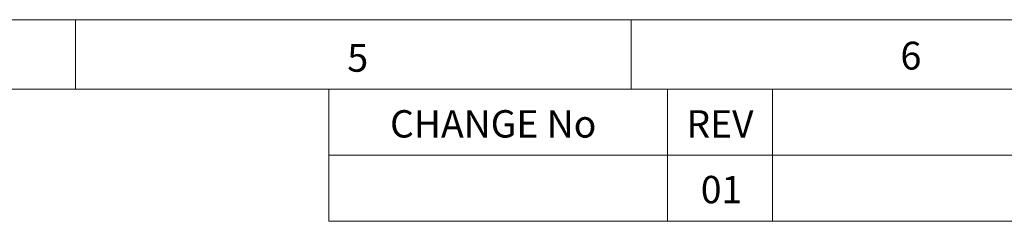
# Model space of a CAD drawing. Units: millimetres. Extents: x 470 to 882, y 3 to 283.
# Drawn here: x 674 to 764, y 265 to 283 of the extents above; entities that cross this region are included whole.
import ezdxf

# ---------------------------------------------------------------- set-up
doc = ezdxf.new("R2010")
doc.units = ezdxf.units.MM
doc.layers.add('FRMT__FRAME', color=144, linetype='Continuous', lineweight=15)
doc.styles.add('SLDTEXTSTYLE0', font='arial.ttf')
doc.styles.get("Standard").update_dxf_attribs({"font": 'arial.ttf'})

msp = doc.modelspace()

# ---------------------------------------------------------------- linework, layer by layer
at = {"layer": 'FRMT__FRAME', "lineweight": 15}
for p, q in [((469.749, 283.466), (882.499, 283.466)), ((679.299, 283.466), (679.299, 277.116)), ((730.099, 283.466), (730.099, 277.116)), ((882.499, 277.116), (469.749, 277.116)), ((702.45, 277.116), (882.499, 277.116)), ((702.45, 277.116), (882.499, 277.116)), ((702.45, 265.046), (702.45, 277.116)), ((702.499, 277.116), (762.499, 277.116)), ((733.423, 277.116), (733.423, 265.046)), ((743.007, 277.116), (743.007, 265.046)), ((762.499, 277.116), (822.499, 277.116)), ((702.45, 271.081), (882.499, 271.081)), ((882.499, 265.046), (702.45, 265.046)), ((702.45, 265.046), (882.499, 265.046)), ((702.45, 265.046), (882.499, 265.046))]:
    msp.add_line(p, q, dxfattribs=at)

# ---------------------------------------------------------------- texts
at = {"lineweight": 15, "char_height": 2.5, "attachment_point": 1}
for s, width, insert in [('CHANGE No', 35.66324, (708.054, 275.199)), ('REV', 35.66324, (735.146, 275.199)), ('01', 9.40986, (736.461, 269.194))]:
    msp.add_mtext_dynamic_manual_height_columns(s, width=width, gutter_width=15.625, heights=[0], dxfattribs=dict(at, insert=insert))
at = {"layer": 'FRMT__FRAME', "lineweight": 15, "char_height": 2.54, "attachment_point": 1, "style": 'SLDTEXTSTYLE0'}
for s, insert in [('5', (704.136, 281.253)), ('6', (754.703, 281.452))]:
    msp.add_mtext(s, dxfattribs=dict(at, insert=insert))

doc.saveas('drawing.dxf')
